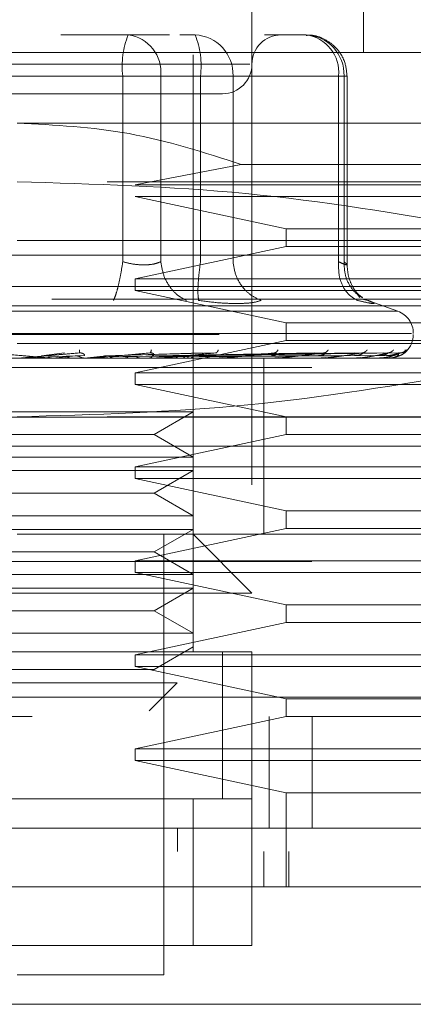
# Model space of a CAD drawing. Units: inches. Extents: x 0 to 23.4, y 0 to 16.5.
# Drawn here: x 7.4 to 7.4, y 12.7 to 12.9 of the extents above; entities that cross this region are included whole.
import ezdxf

# ---------------------------------------------------------------- set-up
doc = ezdxf.new("R2010")
doc.units = ezdxf.units.IN
doc.header["$MEASUREMENT"] = 0
doc.linetypes.add('HIDDEN', pattern=[0.07500000000000001, 0.05, -0.025])

msp = doc.modelspace()

# ---------------------------------------------------------------- linework, layer by layer
at = {"color": 7, "linetype": 'HIDDEN', "lineweight": 0}
for p, q in [((7.398118253, 12.7641694419), (7.398118253, 12.9118072371)), ((7.4266615601, 12.8645631426), (7.4266615601, 12.9118072371)), ((7.4079607727, 12.8921221978), (7.4079607727, 12.7641694419)), ((7.3872038842, 12.8675158985), (7.375926634, 12.8675158985)), ((7.3941477783, 12.8675158985), (7.3872038842, 12.8675158985)), ((7.3958703176, 12.8675158985), (7.3984170031, 12.8675158985)), ((7.4170301933, 12.8675158985), (7.4100862993, 12.8675158985)), ((7.4463465995, 12.8645631426), (7.2908347885, 12.8645631426)), ((7.4076137982, 12.8625946387), (7.32922613, 12.8625946387)), ((7.3862911885, 12.8606261348), (7.3378516891, 12.8606261348)), ((7.3508901995, 12.8606261348), (7.3993296988, 12.8606261348)), ((7.3862911885, 12.8295125017), (7.3862911885, 12.8606261348)), ((7.3926616613, 12.8606261348), (7.3862911885, 12.8606261348)), ((7.3926616613, 12.8606261348), (7.3926616613, 12.8295125017)), ((7.4224879704, 12.8606261348), (7.3926616613, 12.8606261348)), ((7.3993296988, 12.8606261348), (7.4026219424, 12.8606261348)), ((7.3993296988, 12.8295125017), (7.3993296988, 12.8606261348)), ((7.4026219424, 12.8606261348), (7.4047874759, 12.8606261348)), ((7.4047874759, 12.8606261348), (7.4234006661, 12.8606261348)), ((7.4047874759, 12.8295125017), (7.4047874759, 12.8606261348)), ((7.4224879704, 12.8295125017), (7.4224879704, 12.8606261348)), ((7.4224879704, 12.8606261348), (7.4239199439, 12.8606261348)), ((7.4234006661, 12.8606261348), (7.4234006661, 12.8295125017)), ((7.4239199571, 12.8289458523), (7.4239199571, 12.8606261348)), ((7.4670158908, 12.852752119), (7.368590694, 12.852752119)), ((7.4061593131, 12.8458259015), (7.3883739137, 12.8424174733)), ((7.4670158908, 12.8458259015), (7.4061593131, 12.8458259015)), ((7.4836629671, 12.8429095993), (7.368590694, 12.8429095993)), ((7.3883739137, 12.8424174733), (7.4670158908, 12.8424174733)), ((7.3883739137, 12.8404489694), (7.4136947855, 12.8350355836)), ((7.4670158908, 12.8404489694), (7.3883739137, 12.8404489694)), ((7.4136947855, 12.8350355836), (7.4136947855, 12.8320828277)), ((7.4136947855, 12.8350355836), (7.4670158908, 12.8350355836)), ((7.368590694, 12.8330670796), (7.4670158908, 12.8330670796)), ((7.4136947855, 12.8320828277), (7.3883739137, 12.8266694419)), ((7.4670158908, 12.8320828277), (7.4136947855, 12.8320828277)), ((7.4670158908, 12.8306064497), (7.2701654971, 12.8306064497)), ((3.5670135247, 12.8253968012), (7.8856135247, 12.8253968012)), ((7.3883739137, 12.8266694419), (7.3883739137, 12.8247009379)), ((7.3883739137, 12.8266694419), (7.4670158908, 12.8266694419)), ((7.3883739137, 12.8247009379), (7.4136947855, 12.8192875521)), ((7.4670158908, 12.8247009379), (7.3883739137, 12.8247009379)), ((7.4260542809, 12.8235245799), (7.4256677605, 12.8240440991)), ((3.5396010247, 12.8221468012), (7.9130260247, 12.8221468012)), ((7.4743977806, 12.82322456), (7.368590694, 12.82322456)), ((7.4266447961, 12.8231948397), (7.4274151737, 12.8230382415)), ((7.43243723, 12.8212146587), (7.4269472292, 12.8232128556)), ((7.4323499033, 12.8212146587), (7.3048314847, 12.8212146587)), ((7.4136947855, 12.8192875521), (7.4136947855, 12.8163347962)), ((7.4136947855, 12.8192875521), (7.4670158908, 12.8192875521)), ((7.4346967959, 12.8175150815), (7.3021627368, 12.8175150815)), ((7.3024845921, 12.8173190482), (7.4350186512, 12.8173190482)), ((7.4670158908, 12.8158426702), (7.368590694, 12.8158426702)), ((7.4136947855, 12.8163347962), (7.3883739137, 12.8109214104)), ((7.4670158908, 12.8163347962), (7.4136947855, 12.8163347962)), ((7.3726390064, 12.8137376783), (7.3765077475, 12.814236959)), ((7.3729460755, 12.8137376783), (7.3789943435, 12.814236959)), ((7.3797997892, 12.8137985894), (7.3737700979, 12.8135627099)), ((7.3745295949, 12.8133876583), (7.3783939611, 12.8137376783)), ((7.3790174505, 12.8142729694), (7.3792190601, 12.8142390844)), ((7.3798962017, 12.8133876583), (7.383487531, 12.8137376783)), ((7.3977912377, 12.8137985894), (7.3824894339, 12.8135627099)), ((7.3832188668, 12.8137376783), (7.399686297, 12.814236959)), ((7.383487531, 12.8137376783), (7.4018618967, 12.814236959)), ((7.4018509191, 12.8137985894), (7.3842034011, 12.8135627099)), ((7.3909142117, 12.8142756668), (7.391068197, 12.8142370606)), ((7.3917030346, 12.8137376783), (7.4184099617, 12.814236959)), ((7.3918948041, 12.8137376783), (7.4199628799, 12.814236959)), ((7.4191370516, 12.8137985894), (7.3923999633, 12.8135627099)), ((7.4230340215, 12.8137985894), (7.3943680719, 12.8135627099)), ((7.3947624923, 12.8137376783), (7.425226622, 12.814236959)), ((7.3949046464, 12.8137376783), (7.4263777632, 12.814236959)), ((7.4251820575, 12.8137985894), (7.3952749566, 12.8135627099)), ((7.4278610217, 12.8137985894), (7.3966279289, 12.8135627099)), ((7.396876033, 12.8137376783), (7.4299963123, 12.814236959)), ((7.3969634339, 12.8137376783), (7.4307040713, 12.814236959)), ((7.429181704, 12.8137985894), (7.3971855111, 12.8135627099)), ((7.4305458378, 12.8137985894), (7.3978744473, 12.8135627099)), ((7.3979672678, 12.8137376783), (7.4325466435, 12.814236959)), ((7.3979967567, 12.8137376783), (7.4327854401, 12.814236959)), ((7.4309914335, 12.8137985894), (7.3980625745, 12.8135627099)), ((7.4020090203, 12.8142788023), (7.4020868688, 12.8142362531)), ((7.4119021586, 12.8142827893), (7.4118975491, 12.814264944)), ((7.4202388592, 12.8142884706), (7.420126008, 12.8142354867)), ((7.4670158908, 12.8133820403), (7.2701654971, 12.8133820403)), ((7.3738491253, 12.8133876583), (7.3710412336, 12.8133876583)), ((7.3745295949, 12.8133876583), (7.3810911184, 12.8133876583)), ((7.3805315436, 12.8134100238), (7.3809042323, 12.8134470511)), ((7.3819040609, 12.8133876583), (7.3818021227, 12.8133876583)), ((7.385540363, 12.8133876583), (7.3825310497, 12.8133876583)), ((7.3885724741, 12.8133876583), (7.3865609513, 12.8133876583)), ((7.3919260054, 12.8134100238), (7.3924147729, 12.8134470511)), ((7.3939102548, 12.8133876583), (7.4029552392, 12.8133876583)), ((7.3966189954, 12.8133876583), (7.3939102548, 12.8133876583)), ((7.4024770682, 12.8134100238), (7.4030642491, 12.8134470511)), ((7.4044366017, 12.8133876583), (7.4122140266, 12.8133876583)), ((7.4099292767, 12.7986182608), (7.4099292767, 12.8133820403)), ((7.4118033892, 12.8134100238), (7.4124677612, 12.8134470511)), ((7.4137296408, 12.8133876583), (7.4198961532, 12.8133876583)), ((7.4195678908, 12.8134100238), (7.4202854418, 12.8134470511)), ((7.4214534976, 12.8133876583), (7.4257239667, 12.8133876583)), ((7.4254899436, 12.8134100238), (7.4262347395, 12.8134470511)), ((7.4273290116, 12.8133876583), (7.429486835, 12.8133876583)), ((7.4293555094, 12.8134100238), (7.4301006312, 12.8134470511)), ((7.4310248763, 12.8134100238), (7.4317433936, 12.8134470511)), ((7.1180001428, 12.8118168828), (7.6180001428, 12.8118168828)), ((7.3713107982, 12.8118168828), (7.3697070522, 12.8118168828)), ((7.3756954196, 12.8118168828), (7.3748556602, 12.8118168828)), ((7.3883739137, 12.8109214104), (7.3883739137, 12.8089529064)), ((7.3883739137, 12.8109214104), (7.4670158908, 12.8109214104)), ((7.6180001428, 12.8118168828), (7.4317568566, 12.8118168828)), ((7.3883739137, 12.8089529064), (7.4136947855, 12.8035395206)), ((7.4670158908, 12.8089529064), (7.3883739137, 12.8089529064)), ((7.3505695256, 12.8043715083), (7.398118253, 12.8043715083)), ((7.3915628849, 12.8005867647), (7.398118253, 12.8043715083)), ((3.5396010247, 12.8034718012), (7.9130260247, 12.8034718012)), ((7.4836629671, 12.8035395206), (7.368590694, 12.8035395206)), ((7.4136947855, 12.8035395206), (7.4136947855, 12.8005867647)), ((7.3456185031, 12.8005867647), (7.3915628849, 12.8005867647)), ((7.4136947855, 12.8005867647), (7.3883739137, 12.7951733789)), ((7.398118253, 12.7968020211), (7.3915628849, 12.8005867647)), ((7.4670158908, 12.8005867647), (7.4136947855, 12.8005867647)), ((7.4293210637, 12.7986182608), (7.2898505365, 12.7986182608)), ((7.4473308515, 12.7986182608), (7.368590694, 12.7986182608)), ((7.4099292767, 12.7838544812), (7.4099292767, 12.7986182608)), ((7.4473308515, 12.7986182608), (7.4293210637, 12.7986182608)), ((7.3505695256, 12.7968020211), (7.398118253, 12.7968020211)), ((7.3505695256, 12.7945289886), (7.398118253, 12.7945289886)), ((7.3883739137, 12.7951733789), (7.3883739137, 12.7932048749)), ((7.3883739137, 12.7951733789), (7.4670158908, 12.7951733789)), ((7.3915628849, 12.790744245), (7.398118253, 12.7945289886)), ((7.3883739137, 12.7932048749), (7.4136947855, 12.7877914891)), ((7.4670158908, 12.7932048749), (7.3883739137, 12.7932048749)), ((7.3456185031, 12.790744245), (7.3915628849, 12.790744245)), ((7.398118253, 12.7869595014), (7.3915628849, 12.790744245)), ((7.4136947855, 12.7877914891), (7.4136947855, 12.7848387332)), ((7.4136947855, 12.7877914891), (7.4670158908, 12.7877914891)), ((7.3505695256, 12.7869595014), (7.398118253, 12.7869595014)), ((7.3505695256, 12.7846864689), (7.398118253, 12.7846864689)), ((7.4136947855, 12.7848387332), (7.3883739137, 12.7794253474)), ((7.3915628849, 12.7809017253), (7.398118253, 12.7846864689)), ((7.4670158908, 12.7848387332), (7.4136947855, 12.7848387332)), ((7.4473308515, 12.7838544812), (7.368590694, 12.7838544812)), ((7.3931969932, 12.7100355836), (7.3931969932, 12.7838544812)), ((7.4079607727, 12.7740119615), (7.398118253, 12.7838544812)), ((7.3456185031, 12.7809017253), (7.3915628849, 12.7809017253)), ((7.398118253, 12.7771169818), (7.3915628849, 12.7809017253)), ((7.1180001428, 12.7793168828), (7.6180001428, 12.7793168828)), ((7.3883739137, 12.7794253474), (7.3883739137, 12.7774568434)), ((7.3883739137, 12.7794253474), (7.4670158908, 12.7794253474)), ((7.3883739137, 12.7774568434), (7.4136947855, 12.7720434576)), ((7.4670158908, 12.7774568434), (7.3883739137, 12.7774568434)), ((7.3505695256, 12.7771169818), (7.398118253, 12.7771169818)), ((7.4079607727, 12.7740119615), (7.3292206152, 12.7740119615)), ((7.3505695256, 12.7748439492), (7.398118253, 12.7748439492)), ((7.3915628849, 12.7710592056), (7.398118253, 12.7748439492)), ((7.3456185031, 12.7710592056), (7.3915628849, 12.7710592056)), ((7.398118253, 12.7672744621), (7.3915628849, 12.7710592056)), ((7.4136947855, 12.7720434576), (7.4136947855, 12.7690907017)), ((7.4136947855, 12.7720434576), (7.4670158908, 12.7720434576)), ((7.4136947855, 12.7690907017), (7.3883739137, 12.7636773159)), ((7.4670158908, 12.7690907017), (7.4136947855, 12.7690907017)), ((7.3505695256, 12.7672744621), (7.398118253, 12.7672744621)), ((7.4079607727, 12.7641694419), (7.3292206152, 12.7641694419)), ((7.3390631349, 12.7641694419), (7.398118253, 12.7641694419)), ((7.3915628849, 12.7612166859), (7.398118253, 12.7650014295)), ((7.4030395129, 12.7395252975), (7.4030395129, 12.7642070966)), ((7.4030395129, 12.7395631426), (7.4030395129, 12.7641694419)), ((7.4079607727, 12.7395631426), (7.4079607727, 12.7641694419)), ((7.3883739137, 12.7636773159), (7.3883739137, 12.7617088119)), ((7.3883739137, 12.7636773159), (7.4670158908, 12.7636773159)), ((7.3456185031, 12.7612166859), (7.3915628849, 12.7612166859)), ((7.3883739137, 12.7617088119), (7.4136947855, 12.7562954261)), ((7.4670158908, 12.7617088119), (7.3883739137, 12.7617088119)), ((7.3522243551, 12.7589973853), (7.3954068264, 12.7589973853)), ((7.3907119906, 12.7543025494), (7.3954068264, 12.7589973853)), ((3.4762106767, 12.7565668828), (7.9707896089, 12.7565668828)), ((7.4136947855, 12.7562954261), (7.4136947855, 12.7533426702)), ((7.4136947855, 12.7562954261), (7.4670158908, 12.7562954261)), ((7.9710751428, 12.7533168828), (3.4759251428, 12.7533168828)), ((7.4136947855, 12.7533426702), (7.3883739137, 12.7479292844)), ((7.4108751428, 12.7346418828), (7.4108751428, 12.7533168828)), ((7.4670158908, 12.7533426702), (7.4136947855, 12.7533426702)), ((7.4180569855, 12.7533168828), (7.4180569855, 12.7346418828)), ((7.3883739137, 12.7479292844), (7.3883739137, 12.7459607804)), ((7.3883739137, 12.7479292844), (7.4670158908, 12.7479292844)), ((7.3883739137, 12.7459607804), (7.4136947855, 12.7405473946)), ((7.4670158908, 12.7459607804), (7.3883739137, 12.7459607804)), ((7.3292206152, 12.7395631426), (7.4079607727, 12.7395631426)), ((7.398118253, 12.7395631426), (7.3390631349, 12.7395631426)), ((7.398118253, 12.7149568434), (7.398118253, 12.7395631426)), ((7.4079607727, 12.7395631426), (7.398118253, 12.7395631426)), ((7.4079607727, 12.7395631426), (7.4079607727, 12.7149568434)), ((7.4136947855, 12.7405473946), (7.4136947855, 12.7247993631)), ((7.4670158908, 12.7405473946), (7.4136947855, 12.7405473946)), ((7.3954596082, 12.7346418828), (7.3954595877, 12.7307048749)), ((7.4099292767, 12.7247993631), (7.4099292767, 12.7307048749)), ((7.4141243482, 12.7247993631), (7.4141243482, 12.7307048749)), ((7.4079607727, 12.7149568434), (7.3292206152, 12.7149568434)), ((7.3390631349, 12.7149568434), (7.398118253, 12.7149568434)), ((7.398118253, 12.7149568434), (7.4079607727, 12.7149568434)), ((7.368590694, 12.7100355836), (7.3931969932, 12.7100355836))]:
    msp.add_line(p, q, dxfattribs=at)
at = {"color": 7, "linetype": 'Continuous', "lineweight": 15}
for p, q in [((7.9707896089, 12.7565668828), (3.4762106767, 12.7565668828)), ((7.9710751428, 12.7346418828), (3.4759251428, 12.7346418828)), ((7.4837825528, 12.7247993631), (7.2533988352, 12.7247993631)), ((7.2533988352, 12.7051143237), (7.4837825528, 12.7051143237))]:
    msp.add_line(p, q, dxfattribs=at)
at = {"color": 7, "linetype": 'HIDDEN', "lineweight": 0}
for centre, radius, start, end in [((7.3999780844, 12.8623183492), 0.013791109797395, 157.8596418973, 187.0481425677), ((7.3863939613, 12.8612677211), 0.0063004520379525, 354.1553364512, 82.6141915287), ((7.3981467751, 12.8608759953), 0.0066453997403929, 357.8452264155, 87.6694861292), ((7.3856428029, 12.8623183492), 0.0137911097973924, 352.9518574323, 22.1403581027), ((7.4128820326, 12.8625946387), 0.0049212598425203, 90, 180), ((7.4167599653, 12.8608759953), 0.0066453997403945, 357.8452264155, 87.6694861292), ((7.4162202704, 12.8612677211), 0.0063004520379552, 354.1553364512, 82.6141915287), ((7.4030395129, 12.8625946387), 0.0049212598425203, 270, 0), ((7.431090694, 12.8175150815), 0.0039370078740164, 0, 70), ((7.431090694, 12.8173190482), 0.0039370078740149, 270, 0), ((7.3691473429, 12.8148582729), 0.0014762326451248, 270.0000003712, 275.0002462291), ((7.3739773334, 12.814847748), 0.0014657077437461, 264.9818216472, 269.9999724104), ((7.3809650132, 12.8148001514), 0.0014181110979515, 270.0001583185, 275.1017517107), ((7.3923354359, 12.8146449817), 0.0012629414067728, 270.0006901841, 275.4063043643), ((7.4028476527, 12.8144149941), 0.0010329538250338, 270.0019393785, 275.978435782), ((7.4121217215, 12.8141431376), 0.0007610973252586, 270.0049506335, 276.9659200588), ((7.4198224457, 12.8138683595), 0.0004863192000935, 270.0134412977, 278.7174557652), ((7.4256714799, 12.8136300255), 0.0002479853494274, 270.0460312587, 282.2192454976), ((7.4294573359, 12.8134622806), 8.02413045207e-05, 270.2906018614, 291.5694674347), ((7.4310413413, 12.8133891563), 7.5664855928e-06, 289.8696987418, 348.5814417865)]:
    msp.add_arc(centre, radius, start, end, dxfattribs=at)
for points, knots in [([(7.423919957122593, 12.86062613476584), (7.423824854630098, 12.86151141240915), (7.423688487499429, 12.86278080891913), (7.42280717814131, 12.86447568759308), (7.421707790662286, 12.86582867803395), (7.419925353098194, 12.86697287353204), (7.4182649130085, 12.86757344849008), (7.417285055481785, 12.8674541946316), (7.417078900047286, 12.8674291044217)], [0, 0, 0, 0, 0.2455134323506364, 0.3520408501635628, 0.5297921922521245, 0.7252152374769943, 0.9421871337747536, 1, 1, 1, 1]), ([(7.347565997497865, 12.85767337886033), (7.351279788524417, 12.85767337886033), (7.357013457526065, 12.85767337886033), (7.365992643441296, 12.85767337886033), (7.373044558499175, 12.85767337886033), (7.379941267853614, 12.85767337886033), (7.388124623721586, 12.85767337886033), (7.396580036107764, 12.85767337886033), (7.401470326190024, 12.85767337886033), (7.403088162395218, 12.85767337886033), (7.402921934637937, 12.85767337886033), (7.402877131477754, 12.85767337886033)], [0, 0, 0, 0, 0.1688924277392297, 0.2607506105265722, 0.3526777806852943, 0.4445359945261732, 0.5364631957612822, 0.7053556235005116, 0.8742480512397411, 0.9661062340271355, 1, 1, 1, 1]), ([(7.368590693982227, 12.85275211901781), (7.374900321364744, 12.85242340124568), (7.387723333728193, 12.85175535037667), (7.399949230166238, 12.84782321165448), (7.406159313100026, 12.84582590146167)], [0, 0, 0, 0, 0.4920550026528817, 1, 1, 1, 1]), ([(7.368590693982227, 12.84290959933277), (7.381404627736121, 12.84254033967707), (7.40714675780984, 12.84179852765661), (7.432548364075042, 12.83755774580671), (7.44530554274266, 12.83542794302241)], [0, 0, 0, 0, 0.4977806310976108, 1, 1, 1, 1]), ([(7.386291188505682, 12.82951250169527), (7.386165400179936, 12.82871584471128), (7.385913840911098, 12.82712264083312), (7.385476197206168, 12.82517852211028), (7.385070222522119, 12.823773498053), (7.38484475077546, 12.82328331911626), (7.384732020359683, 12.82303824151269)], [0, 0, 0, 0, 0.2797722220252851, 0.5595057824005429, 0.779763553381723, 0.9999999999999999, 0.9999999999999999, 0.9999999999999999, 0.9999999999999999]), ([(7.386291188505682, 12.82951250169527), (7.386890386534046, 12.82936295902832), (7.388076512509921, 12.82906693595519), (7.389855380167873, 12.82894938957683), (7.39146875528993, 12.82906693585381), (7.392261293185521, 12.82936295902305), (7.392661661288633, 12.82951250169527)], [0, 0, 0, 0, 0.2525862439340457, 0.5000001516978053, 0.7474139824295848, 1, 1, 1, 1]), ([(7.392661661288633, 12.82951250169527), (7.392798248174184, 12.82871584471128), (7.393071403070383, 12.82712264083312), (7.394186148245825, 12.82517852211028), (7.395528096868824, 12.823773498053), (7.39649760234926, 12.82328331911626), (7.396982331622556, 12.82303824151269)], [0, 0, 0, 0, 0.2797722220252563, 0.55950578240048, 0.7797635533816802, 1, 1, 1, 1]), ([(7.399023536022544, 12.82303824151269), (7.398972980031222, 12.82336624740781), (7.398871875034894, 12.824022213871), (7.398923012927796, 12.82574962425726), (7.399079743539954, 12.82763423528649), (7.399246383082068, 12.82888643309868), (7.399329698819607, 12.82951250169527)], [0, 0, 0, 0, 0.2797722220252462, 0.5595057824005012, 0.779763553381727, 1, 1, 1, 1]), ([(7.404787475880583, 12.82951250169527), (7.404908520238125, 12.82871584471128), (7.405150592226123, 12.82712264083311), (7.406358084916008, 12.82517852211028), (7.407856750068605, 12.823773498053), (7.408964767149722, 12.82328331911626), (7.409518748870679, 12.82303824151269)], [0, 0, 0, 0, 0.2797722220252993, 0.5595057824005412, 0.7797635533817674, 1, 1, 1, 1]), ([(7.422487970404041, 12.82951250169527), (7.422483226435836, 12.82871584471128), (7.422473739154995, 12.82712264083312), (7.423243588139954, 12.82517852211028), (7.424336278608501, 12.823773498053), (7.425218823942958, 12.82328331911626), (7.425660075248139, 12.82303824151269)], [0, 0, 0, 0, 0.2797722220252932, 0.5595057824005336, 0.7797635533817171, 1, 1, 1, 1]), ([(7.422487970404041, 12.82951250169527), (7.422818294007451, 12.82936295902833), (7.42347217701089, 12.8290669359552), (7.423930520136932, 12.82894938957683), (7.423958182163751, 12.8290669358538), (7.423587781991577, 12.82936295902305), (7.423400666126017, 12.82951250169527)], [0, 0, 0, 0, 0.25258624394789, 0.5000001517163811, 0.7474139824434803, 1, 1, 1, 1]), ([(7.423400666126015, 12.82951250169527), (7.423432628714663, 12.82871444016916), (7.423496549475059, 12.82711842740084), (7.424501124934426, 12.82519388031273), (7.425563852228413, 12.8240018996993), (7.426285647435887, 12.82364281989558), (7.426488700202334, 12.82354180488915)], [0, 0, 0, 0, 0.3230702028707076, 0.6460957607547095, 0.9004409642907436, 0.9999999999999999, 0.9999999999999999, 0.9999999999999999, 0.9999999999999999]), ([(7.426482910996386, 12.8234734683866), (7.426150512997423, 12.82374175389725), (7.425501250626026, 12.82426578739746), (7.424642099813263, 12.82562181964473), (7.424044292366967, 12.82722964538812), (7.423960972121286, 12.82842514893503), (7.423919700160833, 12.82901733123967)], [0, 0, 0, 0, 0.2644302451241081, 0.5165031334555038, 0.7605040240541596, 1, 1, 1, 1]), ([(7.39902353602233, 12.82303824151288), (7.400173291144989, 12.8228835757635), (7.402462319234576, 12.82257565433063), (7.404416227424922, 12.82253043887031), (7.405388707750194, 12.82250793466783)], [0, 0, 0, 0, 0.5022896520529846, 1, 1, 1, 1]), ([(7.405388707750194, 12.82250793466783), (7.406263432106389, 12.82253043828158), (7.408020922409078, 12.82257565239122), (7.409017942472448, 12.82288357130909), (7.409518733491646, 12.82303823522647)], [0, 0, 0, 0, 0.497712194972577, 1, 1, 1, 1]), ([(7.427415173662462, 12.82303824151288), (7.427792994900161, 12.82288668155558), (7.428545215971964, 12.82258493410957), (7.42848780612057, 12.82246938641358), (7.427612506019454, 12.82258584546366), (7.426312916896257, 12.82288697213788), (7.425660075247737, 12.82303824151288)], [0, 0, 0, 0, 0.2514512723353076, 0.5006254988053531, 0.7491418889480366, 0.9999999999999999, 0.9999999999999999, 0.9999999999999999, 0.9999999999999999]), ([(7.364273337672089, 12.8142369589556), (7.365937274157112, 12.81409140249195), (7.36843320172907, 12.81387306579811), (7.371307569110347, 12.81361850799272), (7.37275995861377, 12.81348858198196), (7.373480404080399, 12.81342345522951), (7.373774911727024, 12.81339579918685), (7.373844422947453, 12.81338875185322), (7.373847616182135, 12.81338800928393), (7.373849125322894, 12.81338765834149)], [0, 0, 0, 0, 0.4993964359863771, 0.7491015102649197, 0.8740772847327802, 0.9562544240620088, 0.9815316571686596, 0.9912717567918035, 1, 1, 1, 1]), ([(7.378994343506415, 12.8142369589556), (7.377331438433133, 12.81409140249195), (7.374837057992949, 12.81387306579811), (7.371924713484507, 12.81361850799272), (7.370436542597938, 12.81348858198196), (7.369689697069634, 12.81342345522951), (7.36937121575155, 12.81339579918685), (7.369289414136863, 12.81338875185322), (7.369280312714791, 12.81338800928393), (7.369276011331277, 12.81338765834149)], [0, 0, 0, 0, 0.4993964359863597, 0.7491015102649122, 0.874077284732764, 0.9562544240619709, 0.9815316571686266, 0.9912717567917834, 1, 1, 1, 1]), ([(7.379178077451058, 12.81356270968791), (7.379053920931727, 12.81362334757852), (7.378805614835099, 12.81374461996925), (7.378531176466899, 12.81373999218029), (7.378393961119114, 12.8137376783505)], [0, 0, 0, 0, 0.5000139787869866, 1, 1, 1, 1]), ([(7.379043810758295, 12.81474092126023), (7.37904238192375, 12.81458380619647), (7.379039826662423, 12.81430282891512), (7.379008259254708, 12.81425711212564), (7.378994343506417, 12.8142369589556)], [0, 0, 0, 0, 0.5591735495865483, 1, 1, 1, 1]), ([(7.378994343506415, 12.8142369589556), (7.379069371366104, 12.81424016186247), (7.379220538522407, 12.81424661512295), (7.379434731068909, 12.81421082518032), (7.379620163921662, 12.81414353624004), (7.379823901360449, 12.81401443759883), (7.379912944711805, 12.81384357115228), (7.379839843887996, 12.81381451201572), (7.379799789249383, 12.81379858944259)], [0, 0, 0, 0, 0.0874884560710814, 0.1762729360606884, 0.2726762683571015, 0.3835708900314155, 0.6622357458639857, 1, 1, 1, 1]), ([(7.390830013581581, 12.8142369589556), (7.389214204187311, 12.81409140249195), (7.386790467912226, 12.81387306579811), (7.383881398151926, 12.81361850799272), (7.382362297808038, 12.81348858198196), (7.381583120633969, 12.81342345522951), (7.381225535610731, 12.81339579918685), (7.381121480226641, 12.81338875185322), (7.381100862460465, 12.81338800928393), (7.381091118387634, 12.81338765834149)], [0, 0, 0, 0, 0.4993964359863746, 0.7491015102648872, 0.8740772847327681, 0.9562544240619808, 0.9815316571686505, 0.9912717567917909, 1, 1, 1, 1]), ([(7.39108728568154, 12.81474092126023), (7.391052021219911, 12.81458380619647), (7.390988955894925, 12.81430282891513), (7.390878642599873, 12.81425711212564), (7.390830013581581, 12.8142369589556)], [0, 0, 0, 0, 0.5591735495865192, 1, 1, 1, 1]), ([(7.390830013581581, 12.8142369589556), (7.390902693218221, 12.81424016186246), (7.391049129142657, 12.81424661512295), (7.391240709247644, 12.81421082518032), (7.39139196551108, 12.81414353624004), (7.391526996997218, 12.81401443759883), (7.391498525426169, 12.81384357115228), (7.391327997080314, 12.81381451201572), (7.391234558307526, 12.81379858944259)], [0, 0, 0, 0, 0.0874884560711735, 0.1762729360607921, 0.2726762683571481, 0.3835708900314512, 0.662235745864091, 1, 1, 1, 1]), ([(7.401861896702441, 12.8142369589556), (7.400351582548644, 12.81409140249195), (7.398086090582627, 12.81387306579811), (7.395285436931109, 12.81361850799272), (7.39379031137431, 12.81348858198196), (7.393006964047665, 12.81342345522951), (7.392623199373698, 12.81339579918685), (7.3925006510529, 12.81338875185322), (7.39246926212241, 12.81338800928393), (7.392454427536445, 12.81338765834149)], [0, 0, 0, 0, 0.4993964359863749, 0.7491015102649011, 0.8740772847327768, 0.9562544240620284, 0.9815316571686619, 0.9912717567918149, 1, 1, 1, 1]), ([(7.402317675166474, 12.81474092126023), (7.402249849627286, 12.81458380619647), (7.402128553583799, 12.81430282891512), (7.40194348141131, 12.81425711212564), (7.401861896702441, 12.8142369589556)], [0, 0, 0, 0, 0.5591735495867174, 1, 1, 1, 1]), ([(7.411691271869723, 12.8142369589556), (7.410341039644997, 12.81409140249195), (7.408315672770381, 12.81387306579811), (7.405724658147644, 12.81361850799272), (7.404307545111069, 12.81348858198196), (7.403548339845227, 12.81342345522951), (7.403152265775738, 12.81339579918685), (7.403015653733839, 12.81338875185322), (7.402974628116766, 12.81338800928393), (7.402955239178254, 12.81338765834149)], [0, 0, 0, 0, 0.4993964359863732, 0.7491015102648952, 0.874077284732762, 0.9562544240619724, 0.9815316571686167, 0.9912717567917885, 1, 1, 1, 1]), ([(7.411691271869723, 12.8142369589556), (7.411751554377398, 12.81424016186246), (7.411873012397098, 12.81424661512295), (7.41199966253793, 12.81421082518032), (7.412067598051585, 12.81414353624004), (7.412053236065374, 12.81401443759883), (7.411797031863204, 12.81384357115228), (7.411453437014809, 12.81381451201572), (7.411265168719533, 12.81379858944259)], [0, 0, 0, 0, 0.0874884560711851, 0.1762729360610105, 0.2726762683573017, 0.3835708900317237, 0.662235745864083, 1, 1, 1, 1]), ([(7.412329083676616, 12.81474092126023), (7.412231148451574, 12.81458380619646), (7.41205600564463, 12.81430282891512), (7.411802863585223, 12.81425711212564), (7.411691271869723, 12.8142369589556)], [0, 0, 0, 0, 0.5591735495868264, 1, 1, 1, 1]), ([(7.419962879854689, 12.8142369589556), (7.418821530469637, 12.81409140249195), (7.417109490722312, 12.81387306579811), (7.414821761147641, 12.81361850799272), (7.413533878788686, 12.81348858198196), (7.412826255240041, 12.81342345522951), (7.412432186923862, 12.81339579918685), (7.412286448675998, 12.81338875185322), (7.412237269145033, 12.81338800928393), (7.412214026620729, 12.81338765834149)], [0, 0, 0, 0, 0.4993964359863909, 0.7491015102649213, 0.874077284732795, 0.956254424062015, 0.9815316571686634, 0.9912717567918287, 1, 1, 1, 1]), ([(7.419962879854689, 12.8142369589556), (7.420013561520988, 12.81424016186247), (7.420115675634372, 12.81424661512295), (7.420202354990646, 12.81421082518032), (7.420224157772821, 12.81414353624004), (7.420134507736245, 12.81401443759883), (7.419776316675995, 12.81384357115228), (7.419363337921429, 12.81381451201572), (7.419137051623857, 12.81379858944259)], [0, 0, 0, 0, 0.0874884560710742, 0.1762729360606256, 0.2726762683570971, 0.3835708900315137, 0.6622357458639676, 1, 1, 1, 1]), ([(7.426377763193297, 12.8142369589556), (7.42548654798845, 12.81409140249195), (7.424149712945558, 12.81387306579811), (7.42224795292641, 12.81361850799272), (7.42113584866907, 12.81348858198196), (7.420505382196368, 12.81342345522951), (7.42012756228918, 12.81339579918685), (7.419977965195343, 12.81338875185322), (7.419922409226873, 12.81338800928393), (7.419896153162163, 12.81338765834149)], [0, 0, 0, 0, 0.4993964359863563, 0.7491015102648833, 0.8740772847327462, 0.9562544240619439, 0.9815316571685926, 0.9912717567917614, 1, 1, 1, 1]), ([(7.42075967282394, 12.81474092126023), (7.420635167547244, 12.81458380619647), (7.42041250809422, 12.81430282891512), (7.420100445361472, 12.81425711212564), (7.419962879854689, 12.8142369589556)], [0, 0, 0, 0, 0.5591735495867625, 1, 1, 1, 1]), ([(7.426377763193297, 12.8142369589556), (7.426417012250753, 12.81424016186246), (7.426496091787709, 12.81424661512295), (7.426539667541645, 12.81421082518032), (7.426514549582989, 12.81414353624004), (7.426352851681947, 12.81401443759883), (7.425905619721798, 12.81384357115228), (7.425438183189253, 12.81381451201572), (7.425182057465764, 12.81379858944259)], [0, 0, 0, 0, 0.0874884560711087, 0.1762729360608228, 0.2726762683571495, 0.3835708900314927, 0.6622357458640387, 1, 1, 1, 1]), ([(7.430704071287879, 12.8142369589556), (7.430095201102779, 12.81409140249195), (7.429181887465862, 12.81387306579811), (7.427734831564313, 12.81361850799272), (7.426838699754006, 12.81348858198196), (7.426308177058237, 12.81342345522951), (7.425960260955883, 12.81339579918685), (7.42581221184482, 12.81338875185322), (7.425752287376294, 12.81338800928393), (7.425723966733766, 12.81338765834149)], [0, 0, 0, 0, 0.4993964359863676, 0.7491015102649046, 0.8740772847327788, 0.9562544240619806, 0.9815316571686316, 0.9912717567918128, 1, 1, 1, 1]), ([(7.427304739150976, 12.81474092126023), (7.427158163767721, 12.81458380619647), (7.42689603516138, 12.81430282891512), (7.426536330515527, 12.81425711212564), (7.426377763193297, 12.8142369589556)], [0, 0, 0, 0, 0.5591735495864766, 1, 1, 1, 1]), ([(7.42672451645189, 12.81429798741074), (7.426698089911734, 12.81428448376897), (7.426645533401242, 12.81425762802902), (7.426547035090044, 12.81424267914871), (7.426498063841273, 12.81423524688589)], [0, 0, 0, 0, 0.5028214374973962, 0.9999999999999999, 0.9999999999999999, 0.9999999999999999, 0.9999999999999999]), ([(7.430704071287879, 12.8142369589556), (7.43073046917329, 12.81424016186246), (7.430783655993314, 12.81424661512295), (7.430782553203629, 12.81421082518032), (7.430711422332609, 12.81414353624004), (7.430483520750549, 12.81401443759883), (7.429963412018787, 12.81384357115228), (7.429458412082447, 12.81381451201572), (7.429181703984017, 12.81379858944259)], [0, 0, 0, 0, 0.0874884560711435, 0.1762729360607023, 0.2726762683571188, 0.3835708900314574, 0.6622357458639959, 1, 1, 1, 1]), ([(7.432785440091807, 12.8142369589556), (7.43248092108134, 12.81409140249195), (7.432024138384853, 12.81387306579811), (7.431084086971448, 12.81361850799272), (7.430436316146651, 12.81348858198196), (7.430024911700299, 12.81342345522951), (7.429719473997209, 12.81339579918685), (7.429578323749529, 12.81338875185322), (7.429516196607373, 12.81338800928393), (7.429486834968835, 12.81338765834149)], [0, 0, 0, 0, 0.49939643598639, 0.7491015102649317, 0.8740772847328032, 0.9562544240620511, 0.9815316571686905, 0.9912717567918385, 1, 1, 1, 1]), ([(7.432546643513558, 12.8142369589556), (7.432544975747888, 12.81424016186246), (7.43254161551084, 12.81424661512295), (7.432452888565408, 12.81421082518032), (7.432299014543826, 12.81414353624004), (7.431965511539064, 12.81401443759883), (7.431357998062817, 12.81384357115228), (7.430833325323237, 12.81381451201572), (7.430545837770032, 12.81379858944259)], [0, 0, 0, 0, 0.0874884560708821, 0.1762729360604833, 0.2726762683570754, 0.3835708900312969, 0.6622357458641372, 1, 1, 1, 1]), ([(7.431727726907661, 12.81474092126023), (7.431564379034096, 12.81458380619647), (7.431272255285242, 12.81430282891512), (7.430877909389385, 12.81425711212564), (7.430704071287879, 12.8142369589556)], [0, 0, 0, 0, 0.5591735495866964, 1, 1, 1, 1]), ([(7.431145052872659, 12.81431885816574), (7.431094903587883, 12.81429957239147), (7.430995209591005, 12.81426123334178), (7.430848952786712, 12.8142437377814), (7.430776267855934, 12.81423504305023)], [0, 0, 0, 0, 0.5030321418028845, 1, 1, 1, 1]), ([(7.432785440091809, 12.8142369589556), (7.432798032716819, 12.81424016186246), (7.432823404509654, 12.81424661512295), (7.432777663034045, 12.81421082518032), (7.432663090105667, 12.81414353624004), (7.432377221799555, 12.81401443759883), (7.431803034380879, 12.81384357115228), (7.431278723054207, 12.81381451201572), (7.430991433532467, 12.81379858944259)], [0, 0, 0, 0, 0.087488456071265, 0.1762729360608135, 0.2726762683572365, 0.3835708900315589, 0.6622357458641964, 1, 1, 1, 1]), ([(7.432083904916158, 12.81359955561676), (7.432075252037293, 12.8135941380409), (7.432008699262069, 12.8135524692837), (7.431791845642667, 12.81348867702503), (7.431521675783882, 12.81342344935095), (7.431269314331995, 12.813395799456), (7.431140186355166, 12.81338875181781), (7.431078100249678, 12.81338800927257), (7.431048758005303, 12.81338765834149)], [0, 0, 0, 0, 0.069283235934476, 0.5328852628822445, 0.8377242488697382, 0.9314910333027644, 0.9676222751149918, 1, 1, 1, 1]), ([(7.432546643513557, 12.8142369589556), (7.43257273653192, 12.81409114241877), (7.432610900557611, 12.81387786904502), (7.432210537026617, 12.81366643172354), (7.432083904916158, 12.81359955561676)], [0, 0, 0, 0, 0.6837071794589276, 1, 1, 1, 1]), ([(7.432580049200213, 12.81372294167222), (7.432769574081623, 12.81379826625967), (7.433602961775089, 12.81412948706684), (7.433629785241126, 12.81447442635116), (7.43365050864802, 12.81474092126023)], [0, 0, 0, 0, 0.2274150229188539, 1, 1, 1, 1]), ([(7.433868777792486, 12.81474092126023), (7.433694561246361, 12.81458380619646), (7.433383000468398, 12.81430282891512), (7.432968266010673, 12.81425711212564), (7.432785440091809, 12.8142369589556)], [0, 0, 0, 0, 0.5591735495867604, 1, 1, 1, 1]), ([(7.433437417201491, 12.81440001724084), (7.433345503595725, 12.81435814698213), (7.433162956100583, 12.81427498942581), (7.432924539868559, 12.81424817060388), (7.43280616743961, 12.81423485519718)], [0, 0, 0, 0, 0.5035051600953435, 1, 1, 1, 1]), ([(7.371811123478681, 12.81356270974882), (7.371704653540961, 12.81351209076109), (7.371491605768093, 12.81341080148797), (7.371256195436466, 12.81339185830466), (7.371138430659213, 12.81338238191615)], [0, 0, 0, 0, 0.4997467764525068, 1, 1, 1, 1]), ([(7.374435130422175, 12.8133823756455), (7.374319133736924, 12.81339181407851), (7.374087111569876, 12.81341069328767), (7.373875796028382, 12.81351202354896), (7.373770125144325, 12.81356269496771)], [0, 0, 0, 0, 0.4999379444133052, 1, 1, 1, 1]), ([(7.377307808215328, 12.81356270974882), (7.377205583621581, 12.81351209076104), (7.377001030839155, 12.81341080148794), (7.376774002044864, 12.81339185830465), (7.376660430158808, 12.81338238191615)], [0, 0, 0, 0, 0.4997467770110089, 1, 1, 1, 1]), ([(7.379807850354025, 12.8133823756455), (7.379698245285167, 12.81339181407853), (7.379479007937561, 12.81341069328771), (7.379278413057376, 12.81351202354896), (7.379178103169212, 12.81356269496771)], [0, 0, 0, 0, 0.4999379442231875, 1, 1, 1, 1]), ([(7.384775153028582, 12.8133823756455), (7.384675900988782, 12.81339181407851), (7.384477372269561, 12.81341069328767), (7.384294748072323, 12.81351202354896), (7.384203424640855, 12.81356269496771)], [0, 0, 0, 0, 0.4999379444374784, 0.9999999999999999, 0.9999999999999999, 0.9999999999999999, 0.9999999999999999]), ([(7.387168722580068, 12.81356270974882), (7.38708578568299, 12.81351209075656), (7.386919827840344, 12.81341080147459), (7.386733578842289, 12.81339185829919), (7.386640407180842, 12.81338238191465)], [0, 0, 0, 0, 0.4997467775929813, 1, 1, 1, 1]), ([(7.389157507185009, 12.8133823756455), (7.389072195401605, 12.8133918140785), (7.388901550655944, 12.81341069328763), (7.388743497655959, 12.81351202354896), (7.388664461347924, 12.81356269496771)], [0, 0, 0, 0, 0.4999379445979126, 1, 1, 1, 1]), ([(7.390737682604084, 12.8133823756455), (7.390815336986306, 12.81339181407853), (7.390970665028797, 12.81341069328773), (7.391107906385968, 12.81351202354896), (7.391176535581188, 12.81356269496771)], [0, 0, 0, 0, 0.4999379440925163, 1, 1, 1, 1]), ([(7.395560677334014, 12.8133823756455), (7.395511880954957, 12.81339181407852), (7.395414276082967, 12.81341069328768), (7.395321408289317, 12.81351202354896), (7.395274968629517, 12.81356269496771)], [0, 0, 0, 0, 0.4999379443119132, 1, 1, 1, 1]), ([(7.39641172752806, 12.8133823756455), (7.396450701396063, 12.81339181407853), (7.396528658807386, 12.81341069328771), (7.396594830520943, 12.81351202354901), (7.396627920484017, 12.81356269496771)], [0, 0, 0, 0, 0.4999379448580575, 1, 1, 1, 1]), ([(7.397350066074114, 12.8133823756455), (7.397322525081071, 12.81339181407852), (7.397267436257839, 12.81341069328769), (7.397212826510094, 12.81351202354896), (7.397185518247376, 12.81356269496771)], [0, 0, 0, 0, 0.4999379443333614, 1, 1, 1, 1]), ([(7.39778342248605, 12.8133823756455), (7.397800574273283, 12.81339181407851), (7.397834882105736, 12.81341069328767), (7.397861255583989, 12.81351202354896), (7.397874443959738, 12.81356269496771)], [0, 0, 0, 0, 0.4999379444095752, 1, 1, 1, 1]), ([(7.398100016174999, 12.8133823756455), (7.398094725971216, 12.8133918140785), (7.398084144250344, 12.81341069328761), (7.398069766287071, 12.81351202354896), (7.398062576413205, 12.81356269496771)], [0, 0, 0, 0, 0.4999379446973191, 1, 1, 1, 1]), ([(7.445305543107949, 12.81102117726953), (7.432653179201584, 12.80890703358399), (7.407252577647824, 12.80466272621337), (7.381510376236936, 12.80391486339412), (7.368590693982227, 12.80353952059261)], [0, 0, 0, 0, 0.4981127663290725, 1, 1, 1, 1]), ([(7.262358201664574, 12.73070487492332), (7.264896761832957, 12.73070487492332), (7.277596675533022, 12.73070487492332), (7.30077553592301, 12.73070487492332), (7.332063471052993, 12.73070487492332), (7.363573368523765, 12.73070487492332), (7.3898580996314, 12.73070487492332), (7.416349262325539, 12.73070487492332), (7.443116746007155, 12.73070487492332), (7.464231917971346, 12.73070487492332), (7.474823185696142, 12.73070487492332)], [0, 0, 0, 0, 0.0366443422888706, 0.1833243861856827, 0.3300039513635219, 0.4766841118349383, 0.6233637655564944, 0.6966626952454102, 0.8478474809003831, 1, 1, 1, 1])]:
    msp.add_open_spline(points, degree=3, knots=knots, dxfattribs=at)
at = {"color": 7, "linetype": 'Continuous', "lineweight": 15}
msp.add_open_spline([(7.482502642941172, 12.72479936311229), (7.476141768039806, 12.7247993631123), (7.456997174860971, 12.7247993631123), (7.424466123705887, 12.7247993631123), (7.385036235805755, 12.7247993631123), (7.343396024942568, 12.7247993631123), (7.29963556252992, 12.7247993631123), (7.269719688129207, 12.7247993631123), (7.254678744370062, 12.7247993631123)], degree=3, knots=[0, 0, 0, 0, 0.0854640642691735, 0.2572247948928521, 0.4289859986576484, 0.6000441206602235, 0.7989123163605298, 1, 1, 1, 1], dxfattribs=at)

doc.saveas('drawing.dxf')
